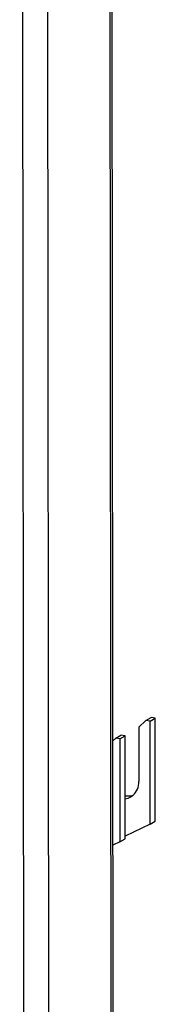
# Model space of a CAD drawing. Units: millimetres. Extents: x 0 to 594, y 0 to 841.
# Drawn here: x 179 to 182, y 165 to 186 of the extents above; entities that cross this region are included whole.
import ezdxf

# ---------------------------------------------------------------- set-up
doc = ezdxf.new("R2010")
doc.units = ezdxf.units.MM
doc.header["$LTSCALE"] = 54.820741
doc.layers.get('0').update_dxf_attribs({"linetype": 'CONTINUOUS'})

msp = doc.modelspace()

# ---------------------------------------------------------------- linework, layer by layer
at = {"color": 9, "linetype": 'CONTINUOUS'}
for p, q in [((180.99632, 247.44926), (181.10705, 140.86902)), ((179.11361, 246.93665), (179.22459, 140.12544)), ((179.65066, 246.85824), (179.7616, 140.0825))]:
    msp.add_line(p, q, dxfattribs=at)
at = {"color": 3, "linetype": 'CONTINUOUS'}
msp.add_line((181.03883, 247.47411), (181.14954, 140.92163), dxfattribs=at)
at = {"color": 7, "linetype": 'CONTINUOUS'}
for p, q in [((181.68544, 171.14328), (181.83721, 171.28365)), ((181.83721, 171.28365), (181.94933, 171.34919)), ((181.92659, 171.2706), (181.83721, 171.28365)), ((181.92659, 171.2706), (182.03871, 171.33614)), ((181.9289, 169.04801), (181.92659, 171.2706)), ((182.03871, 171.33614), (181.94933, 171.34919)), ((182.04102, 169.11355), (182.03871, 171.33614)), ((181.18691, 170.9035), (181.29903, 170.96904)), ((181.27629, 170.89045), (181.38841, 170.95599)), ((181.38841, 170.95599), (181.29903, 170.96904)), ((181.39072, 168.7334), (181.38841, 170.95599)), ((181.68544, 171.14328), (181.68666, 169.96721)), ((181.11845, 170.84019), (181.18691, 170.9035)), ((181.27629, 170.89045), (181.18691, 170.9035)), ((181.27629, 170.89045), (181.2786, 168.66786)), ((181.9289, 169.04801), (181.39066, 168.79399)), ((181.9289, 169.04801), (182.04102, 169.11355)), ((181.2786, 168.66786), (181.12079, 168.59338)), ((181.2786, 168.66786), (181.39072, 168.7334))]:
    msp.add_line(p, q, dxfattribs=at)
msp.add_arc((181.34438, 169.92311), 0.33099, 300.336751, 311.457593, dxfattribs=at)
for points, knots in [([(181.56351, 169.67505), (181.60283, 169.70978), (181.66709, 169.80196), (181.68672, 169.91156), (181.68666, 169.96721)], [0, 0, 0, 0, 0.48522897, 1, 1, 1, 1]), ([(181.38972, 169.66234), (181.40445, 169.65991), (181.46234, 169.65364), (181.52188, 169.66141), (181.56288, 169.67529)], [0, 0, 0, 0, 0.25639277, 1, 1, 1, 1])]:
    msp.add_open_spline(points, degree=3, knots=knots, dxfattribs=at)
msp.add_open_spline([(181.38994, 169.59526), (181.43241, 169.60135), (181.47451, 169.61579), (181.51156, 169.63744)], degree=3, dxfattribs=at)

doc.saveas('drawing.dxf')
